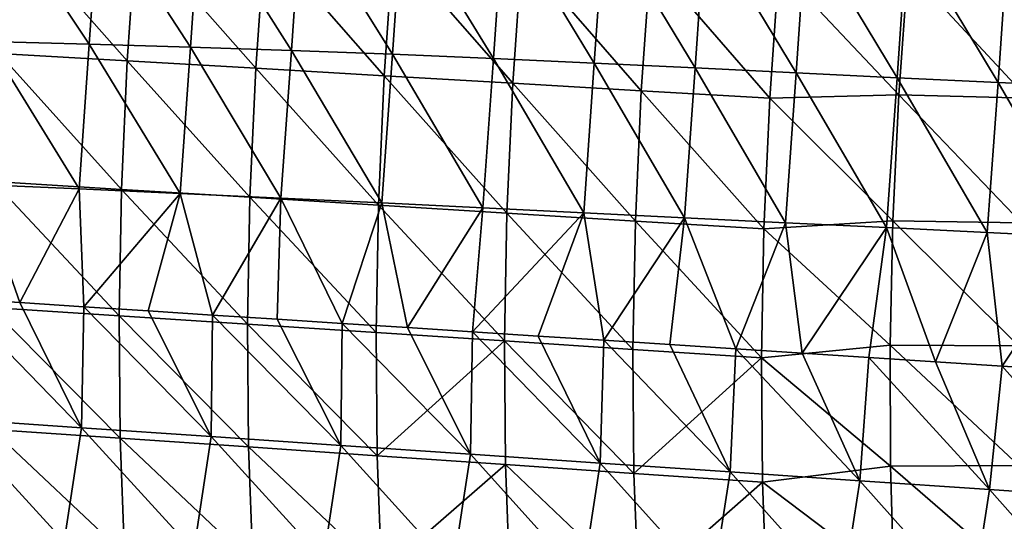
# Model space of a CAD drawing. Units: millimetres. Extents: x -85 to 35, y -13 to 124.
# Drawn here: x -26 to -4, y 4 to 15 of the extents above; entities that cross this region are included whole.
import ezdxf

# ---------------------------------------------------------------- set-up
doc = ezdxf.new("R2010")
doc.units = ezdxf.units.MM
doc.header["$LTSCALE"] = 33.374815
for name, color, linetype in [('140', 7, 'CONTINUOUS'), ('141', 7, 'CONTINUOUS'), ('142', 7, 'CONTINUOUS')]:
    doc.layers.add(name, color=color, linetype=linetype)

msp = doc.modelspace()

# ---------------------------------------------------------------- linework, layer by layer
at = {"layer": '140', "linetype": 'Continuous'}
for points in [[(-27.914, 8.897, 273.707), (-25.054, 5.954, 275.165), (-28.007, 6.155, 274.658), (-27.914, 8.897, 273.707)], [(-27.914, 8.897, 273.707), (-26.459, 8.803, 273.954), (-25.054, 5.954, 275.165), (-27.914, 8.897, 273.707)], [(-25, 8.709, 274.203), (-25.054, 5.954, 275.165), (-26.459, 8.803, 273.954), (-25, 8.709, 274.203)], [(-25, 8.709, 274.203), (-22.101, 5.754, 275.672), (-25.054, 5.954, 275.165), (-25, 8.709, 274.203)], [(-25, 8.709, 274.203), (-23.537, 8.615, 274.453), (-22.101, 5.754, 275.672), (-25, 8.709, 274.203)], [(-22.068, 8.52, 274.703), (-22.101, 5.754, 275.672), (-23.537, 8.615, 274.453), (-22.068, 8.52, 274.703)], [(-22.068, 8.52, 274.703), (-19.148, 5.553, 276.179), (-22.101, 5.754, 275.672), (-22.068, 8.52, 274.703)], [(-22.068, 8.52, 274.703), (-20.595, 8.425, 274.954), (-19.148, 5.553, 276.179), (-22.068, 8.52, 274.703)], [(-19.118, 8.329, 275.206), (-19.148, 5.553, 276.179), (-20.595, 8.425, 274.954), (-19.118, 8.329, 275.206)], [(-19.118, 8.329, 275.206), (-16.195, 5.353, 276.686), (-19.148, 5.553, 276.179), (-19.118, 8.329, 275.206)], [(-19.118, 8.329, 275.206), (-17.635, 8.233, 275.459), (-16.195, 5.353, 276.686), (-19.118, 8.329, 275.206)], [(-16.148, 8.137, 275.712), (-16.195, 5.353, 276.686), (-17.635, 8.233, 275.459), (-16.148, 8.137, 275.712)], [(-16.148, 8.137, 275.712), (-13.242, 5.152, 277.193), (-16.195, 5.353, 276.686), (-16.148, 8.137, 275.712)], [(-16.148, 8.137, 275.712), (-14.657, 8.041, 275.967), (-13.242, 5.152, 277.193), (-16.148, 8.137, 275.712)], [(-13.161, 7.944, 276.222), (-13.242, 5.152, 277.193), (-14.657, 8.041, 275.967), (-13.161, 7.944, 276.222)], [(-13.161, 7.944, 276.222), (-10.289, 4.951, 277.699), (-13.242, 5.152, 277.193), (-13.161, 7.944, 276.222)], [(-13.161, 7.944, 276.222), (-11.66, 7.847, 276.478), (-10.289, 4.951, 277.699), (-13.161, 7.944, 276.222)], [(-10.155, 7.75, 276.734), (-10.289, 4.951, 277.699), (-11.66, 7.847, 276.478), (-10.155, 7.75, 276.734)], [(-10.155, 7.75, 276.734), (-7.336, 4.75, 278.206), (-10.289, 4.951, 277.699), (-10.155, 7.75, 276.734)], [(-10.155, 7.75, 276.734), (-8.646, 7.653, 276.992), (-7.336, 4.75, 278.206), (-10.155, 7.75, 276.734)], [(-7.132, 7.555, 277.25), (-7.336, 4.75, 278.206), (-8.646, 7.653, 276.992), (-7.132, 7.555, 277.25)], [(-7.132, 7.555, 277.25), (-4.383, 4.549, 278.712), (-7.336, 4.75, 278.206), (-7.132, 7.555, 277.25)], [(-5.613, 7.457, 277.509), (-4.383, 4.549, 278.712), (-7.132, 7.555, 277.25), (-5.613, 7.457, 277.509)], [(-4.09, 7.358, 277.768), (-4.383, 4.549, 278.712), (-5.613, 7.457, 277.509), (-4.09, 7.358, 277.768)], [(-4.09, 7.358, 277.768), (-1.43, 4.348, 279.219), (-4.383, 4.549, 278.712), (-4.09, 7.358, 277.768)], [(-4.09, 7.358, 277.768), (-2.507, 7.256, 278.038), (-1.43, 4.348, 279.219), (-4.09, 7.358, 277.768)], [(-28.007, 6.155, 274.658), (-25.451, 3.366, 276.422), (-28.402, 3.575, 275.91), (-28.007, 6.155, 274.658)], [(-25.054, 5.954, 275.165), (-25.451, 3.366, 276.422), (-28.007, 6.155, 274.658), (-25.054, 5.954, 275.165)], [(-25.054, 5.954, 275.165), (-22.499, 3.157, 276.933), (-25.451, 3.366, 276.422), (-25.054, 5.954, 275.165)], [(-22.101, 5.754, 275.672), (-22.499, 3.157, 276.933), (-25.054, 5.954, 275.165), (-22.101, 5.754, 275.672)], [(-22.101, 5.754, 275.672), (-19.547, 2.947, 277.444), (-22.499, 3.157, 276.933), (-22.101, 5.754, 275.672)], [(-19.148, 5.553, 276.179), (-19.547, 2.947, 277.444), (-22.101, 5.754, 275.672), (-19.148, 5.553, 276.179)], [(-19.148, 5.553, 276.179), (-16.596, 2.737, 277.955), (-19.547, 2.947, 277.444), (-19.148, 5.553, 276.179)], [(-16.195, 5.353, 276.686), (-16.596, 2.737, 277.955), (-19.148, 5.553, 276.179), (-16.195, 5.353, 276.686)], [(-16.195, 5.353, 276.686), (-13.644, 2.527, 278.466), (-16.596, 2.737, 277.955), (-16.195, 5.353, 276.686)], [(-13.242, 5.152, 277.193), (-13.644, 2.527, 278.466), (-16.195, 5.353, 276.686), (-13.242, 5.152, 277.193)], [(-13.242, 5.152, 277.193), (-10.692, 2.316, 278.977), (-13.644, 2.527, 278.466), (-13.242, 5.152, 277.193)], [(-10.289, 4.951, 277.699), (-10.692, 2.316, 278.977), (-13.242, 5.152, 277.193), (-10.289, 4.951, 277.699)], [(-10.289, 4.951, 277.699), (-7.741, 2.105, 279.487), (-10.692, 2.316, 278.977), (-10.289, 4.951, 277.699)], [(-7.336, 4.75, 278.206), (-7.741, 2.105, 279.487), (-10.289, 4.951, 277.699), (-7.336, 4.75, 278.206)], [(-7.336, 4.75, 278.206), (-4.789, 1.895, 279.997), (-7.741, 2.105, 279.487), (-7.336, 4.75, 278.206)], [(-4.383, 4.549, 278.712), (-4.789, 1.895, 279.997), (-7.336, 4.75, 278.206), (-4.383, 4.549, 278.712)], [(-4.383, 4.549, 278.712), (-1.837, 1.684, 280.508), (-4.789, 1.895, 279.997), (-4.383, 4.549, 278.712)], [(-1.43, 4.348, 279.219), (-1.837, 1.684, 280.508), (-4.383, 4.549, 278.712), (-1.43, 4.348, 279.219)]]:
    msp.add_3dface(points, dxfattribs=at)
at = {"layer": '141', "linetype": 'Continuous'}
for points in [[(-26.734, 17.386, 318.249), (-26.937, 14.474, 318.427), (-24.012, 14.304, 319.083), (-26.734, 17.386, 318.249)], [(-23.808, 17.227, 318.903), (-26.734, 17.386, 318.249), (-24.012, 14.304, 319.083), (-23.808, 17.227, 318.903)], [(-23.808, 17.227, 318.903), (-24.012, 14.304, 319.083), (-21.086, 14.135, 319.739), (-23.808, 17.227, 318.903)], [(-20.881, 17.067, 319.558), (-23.808, 17.227, 318.903), (-21.086, 14.135, 319.739), (-20.881, 17.067, 319.558)], [(-20.881, 17.067, 319.558), (-21.086, 14.135, 319.739), (-18.161, 13.965, 320.395), (-20.881, 17.067, 319.558)], [(-17.955, 16.908, 320.213), (-20.881, 17.067, 319.558), (-18.161, 13.965, 320.395), (-17.955, 16.908, 320.213)], [(-17.955, 16.908, 320.213), (-18.161, 13.965, 320.395), (-15.235, 13.795, 321.051), (-17.955, 16.908, 320.213)], [(-15.029, 16.749, 320.868), (-17.955, 16.908, 320.213), (-15.235, 13.795, 321.051), (-15.029, 16.749, 320.868)], [(-15.029, 16.749, 320.868), (-15.235, 13.795, 321.051), (-12.31, 13.625, 321.707), (-15.029, 16.749, 320.868)], [(-12.102, 16.59, 321.523), (-15.029, 16.749, 320.868), (-12.31, 13.625, 321.707), (-12.102, 16.59, 321.523)], [(-9.384, 13.456, 322.364), (-12.102, 16.59, 321.523), (-12.31, 13.625, 321.707), (-9.384, 13.456, 322.364)], [(-9.384, 13.456, 322.364), (-9.176, 16.43, 322.178), (-12.102, 16.59, 321.523), (-9.384, 13.456, 322.364)], [(-9.176, 16.43, 322.178), (-9.384, 13.456, 322.364), (-6.445, 13.53, 323.019), (-9.176, 16.43, 322.178)], [(-6.24, 16.392, 322.817), (-9.176, 16.43, 322.178), (-6.445, 13.53, 323.019), (-6.24, 16.392, 322.817)], [(-6.24, 16.392, 322.817), (-6.445, 13.53, 323.019), (-3.514, 13.452, 323.674), (-6.24, 16.392, 322.817)], [(-3.31, 16.278, 323.466), (-6.24, 16.392, 322.817), (-3.514, 13.452, 323.674), (-3.31, 16.278, 323.466)], [(-26.937, 14.474, 318.427), (-27.067, 11.559, 318.231), (-24.142, 11.379, 318.886), (-26.937, 14.474, 318.427)], [(-24.012, 14.304, 319.083), (-26.937, 14.474, 318.427), (-24.142, 11.379, 318.886), (-24.012, 14.304, 319.083)], [(-24.012, 14.304, 319.083), (-24.142, 11.379, 318.886), (-21.217, 11.199, 319.541), (-24.012, 14.304, 319.083)], [(-21.086, 14.135, 319.739), (-24.012, 14.304, 319.083), (-21.217, 11.199, 319.541), (-21.086, 14.135, 319.739)], [(-21.086, 14.135, 319.739), (-21.217, 11.199, 319.541), (-18.292, 11.019, 320.198), (-21.086, 14.135, 319.739)], [(-18.161, 13.965, 320.395), (-21.086, 14.135, 319.739), (-18.292, 11.019, 320.198), (-18.161, 13.965, 320.395)], [(-18.161, 13.965, 320.395), (-18.292, 11.019, 320.198), (-15.367, 10.839, 320.854), (-18.161, 13.965, 320.395)], [(-15.235, 13.795, 321.051), (-18.161, 13.965, 320.395), (-15.367, 10.839, 320.854), (-15.235, 13.795, 321.051)], [(-15.235, 13.795, 321.051), (-15.367, 10.839, 320.854), (-12.443, 10.658, 321.51), (-15.235, 13.795, 321.051)], [(-12.31, 13.625, 321.707), (-15.235, 13.795, 321.051), (-12.443, 10.658, 321.51), (-12.31, 13.625, 321.707)], [(-9.518, 10.478, 322.167), (-12.31, 13.625, 321.707), (-12.443, 10.658, 321.51), (-9.518, 10.478, 322.167)], [(-9.518, 10.478, 322.167), (-9.384, 13.456, 322.364), (-12.31, 13.625, 321.707), (-9.518, 10.478, 322.167)], [(-9.384, 13.456, 322.364), (-9.518, 10.478, 322.167), (-6.581, 10.661, 322.868), (-9.384, 13.456, 322.364)], [(-6.445, 13.53, 323.019), (-9.384, 13.456, 322.364), (-6.581, 10.661, 322.868), (-6.445, 13.53, 323.019)], [(-6.445, 13.53, 323.019), (-6.581, 10.661, 322.868), (-3.651, 10.617, 323.54), (-6.445, 13.53, 323.019)], [(-3.514, 13.452, 323.674), (-6.445, 13.53, 323.019), (-3.651, 10.617, 323.54), (-3.514, 13.452, 323.674)], [(-27.067, 11.559, 318.231), (-27.121, 8.691, 317.66), (-24.196, 8.501, 318.313), (-27.067, 11.559, 318.231)], [(-24.142, 11.379, 318.886), (-27.067, 11.559, 318.231), (-24.196, 8.501, 318.313), (-24.142, 11.379, 318.886)], [(-24.142, 11.379, 318.886), (-24.196, 8.501, 318.313), (-21.271, 8.311, 318.967), (-24.142, 11.379, 318.886)], [(-21.217, 11.199, 319.541), (-24.142, 11.379, 318.886), (-21.271, 8.311, 318.967), (-21.217, 11.199, 319.541)], [(-21.217, 11.199, 319.541), (-21.271, 8.311, 318.967), (-18.346, 8.12, 319.622), (-21.217, 11.199, 319.541)], [(-18.292, 11.019, 320.198), (-21.217, 11.199, 319.541), (-18.346, 8.12, 319.622), (-18.292, 11.019, 320.198)], [(-18.292, 11.019, 320.198), (-18.346, 8.12, 319.622), (-15.422, 7.929, 320.277), (-18.292, 11.019, 320.198)], [(-15.367, 10.839, 320.854), (-18.292, 11.019, 320.198), (-15.422, 7.929, 320.277), (-15.367, 10.839, 320.854)], [(-15.367, 10.839, 320.854), (-15.422, 7.929, 320.277), (-12.498, 7.738, 320.932), (-15.367, 10.839, 320.854)], [(-12.443, 10.658, 321.51), (-15.367, 10.839, 320.854), (-12.498, 7.738, 320.932), (-12.443, 10.658, 321.51)], [(-9.573, 7.548, 321.587), (-12.443, 10.658, 321.51), (-12.498, 7.738, 320.932), (-9.573, 7.548, 321.587)], [(-9.573, 7.548, 321.587), (-9.518, 10.478, 322.167), (-12.443, 10.658, 321.51), (-9.573, 7.548, 321.587)], [(-6.581, 10.661, 322.868), (-9.518, 10.478, 322.167), (-6.645, 7.83, 322.362), (-6.581, 10.661, 322.868)], [(-6.581, 10.661, 322.868), (-6.645, 7.83, 322.362), (-3.719, 7.818, 323.06), (-6.581, 10.661, 322.868)], [(-3.651, 10.617, 323.54), (-6.581, 10.661, 322.868), (-3.719, 7.818, 323.06), (-3.651, 10.617, 323.54)], [(-9.518, 10.478, 322.167), (-9.573, 7.548, 321.587), (-6.645, 7.83, 322.362), (-9.518, 10.478, 322.167)], [(-27.121, 8.691, 317.66), (-27.098, 5.917, 316.728), (-24.173, 5.717, 317.378), (-27.121, 8.691, 317.66)], [(-24.196, 8.501, 318.313), (-27.121, 8.691, 317.66), (-24.173, 5.717, 317.378), (-24.196, 8.501, 318.313)], [(-24.196, 8.501, 318.313), (-24.173, 5.717, 317.378), (-21.248, 5.517, 318.029), (-24.196, 8.501, 318.313)], [(-21.271, 8.311, 318.967), (-24.196, 8.501, 318.313), (-21.248, 5.517, 318.029), (-21.271, 8.311, 318.967)], [(-21.271, 8.311, 318.967), (-21.248, 5.517, 318.029), (-18.323, 5.317, 318.681), (-21.271, 8.311, 318.967)], [(-18.346, 8.12, 319.622), (-21.271, 8.311, 318.967), (-18.323, 5.317, 318.681), (-18.346, 8.12, 319.622)], [(-18.346, 8.12, 319.622), (-18.323, 5.317, 318.681), (-15.422, 7.929, 320.277), (-18.346, 8.12, 319.622)], [(-15.422, 7.929, 320.277), (-18.323, 5.317, 318.681), (-15.399, 5.116, 319.333), (-15.422, 7.929, 320.277)], [(-15.422, 7.929, 320.277), (-15.399, 5.116, 319.333), (-12.475, 4.915, 319.985), (-15.422, 7.929, 320.277)], [(-12.498, 7.738, 320.932), (-15.422, 7.929, 320.277), (-12.475, 4.915, 319.985), (-12.498, 7.738, 320.932)], [(-9.573, 7.548, 321.587), (-12.498, 7.738, 320.932), (-12.475, 4.915, 319.985), (-9.573, 7.548, 321.587)], [(-6.645, 7.83, 322.362), (-9.573, 7.548, 321.587), (-6.637, 5.082, 321.512), (-6.645, 7.83, 322.362)], [(-6.645, 7.83, 322.362), (-6.637, 5.082, 321.512), (-3.716, 5.096, 322.244), (-6.645, 7.83, 322.362)], [(-3.719, 7.818, 323.06), (-6.645, 7.83, 322.362), (-3.716, 5.096, 322.244), (-3.719, 7.818, 323.06)], [(-9.55, 4.714, 320.637), (-9.573, 7.548, 321.587), (-12.475, 4.915, 319.985), (-9.55, 4.714, 320.637)], [(-9.573, 7.548, 321.587), (-9.55, 4.714, 320.637), (-6.637, 5.082, 321.512), (-9.573, 7.548, 321.587)], [(-27.098, 5.917, 316.728), (-26.999, 3.286, 315.451), (-24.074, 3.077, 316.097), (-27.098, 5.917, 316.728)], [(-24.173, 5.717, 317.378), (-27.098, 5.917, 316.728), (-24.074, 3.077, 316.097), (-24.173, 5.717, 317.378)], [(-24.173, 5.717, 317.378), (-24.074, 3.077, 316.097), (-21.149, 2.867, 316.744), (-24.173, 5.717, 317.378)], [(-21.248, 5.517, 318.029), (-24.173, 5.717, 317.378), (-21.149, 2.867, 316.744), (-21.248, 5.517, 318.029)], [(-21.248, 5.517, 318.029), (-21.149, 2.867, 316.744), (-18.224, 2.657, 317.391), (-21.248, 5.517, 318.029)], [(-18.323, 5.317, 318.681), (-21.248, 5.517, 318.029), (-18.224, 2.657, 317.391), (-18.323, 5.317, 318.681)], [(-18.323, 5.317, 318.681), (-18.224, 2.657, 317.391), (-15.399, 5.116, 319.333), (-18.323, 5.317, 318.681)], [(-15.399, 5.116, 319.333), (-18.224, 2.657, 317.391), (-15.299, 2.447, 318.039), (-15.399, 5.116, 319.333)], [(-15.399, 5.116, 319.333), (-15.299, 2.447, 318.039), (-12.374, 2.237, 318.686), (-15.399, 5.116, 319.333)], [(-12.475, 4.915, 319.985), (-15.399, 5.116, 319.333), (-12.374, 2.237, 318.686), (-12.475, 4.915, 319.985)], [(-6.637, 5.082, 321.512), (-9.55, 4.714, 320.637), (-6.557, 2.459, 320.333), (-6.637, 5.082, 321.512)], [(-3.716, 5.096, 322.244), (-6.637, 5.082, 321.512), (-3.643, 2.493, 321.108), (-3.716, 5.096, 322.244)], [(-6.637, 5.082, 321.512), (-6.557, 2.459, 320.333), (-3.643, 2.493, 321.108), (-6.637, 5.082, 321.512)], [(-9.55, 4.714, 320.637), (-12.475, 4.915, 319.985), (-12.374, 2.237, 318.686), (-9.55, 4.714, 320.637)], [(-9.449, 2.026, 319.334), (-9.55, 4.714, 320.637), (-12.374, 2.237, 318.686), (-9.449, 2.026, 319.334)], [(-9.55, 4.714, 320.637), (-9.449, 2.026, 319.334), (-6.557, 2.459, 320.333), (-9.55, 4.714, 320.637)]]:
    msp.add_3dface(points, dxfattribs=at)
at = {"layer": '142', "linetype": 'Continuous'}
for points in [[(-24.875, 14.685, 272.939), (-27.177, 14.741, 272.645), (-26.964, 17.808, 272.424), (-24.875, 14.685, 272.939)], [(-24.658, 17.822, 272.611), (-24.875, 14.685, 272.939), (-26.964, 17.808, 272.424), (-24.658, 17.822, 272.611)], [(-22.574, 14.619, 273.248), (-24.875, 14.685, 272.939), (-24.658, 17.822, 272.611), (-22.574, 14.619, 273.248)], [(-22.352, 17.815, 272.827), (-22.574, 14.619, 273.248), (-24.658, 17.822, 272.611), (-22.352, 17.815, 272.827)], [(-20.274, 14.543, 273.573), (-22.574, 14.619, 273.248), (-22.352, 17.815, 272.827), (-20.274, 14.543, 273.573)], [(-20.049, 17.785, 273.081), (-20.274, 14.543, 273.573), (-22.352, 17.815, 272.827), (-20.049, 17.785, 273.081)], [(-17.975, 14.455, 273.916), (-20.274, 14.543, 273.573), (-20.049, 17.785, 273.081), (-17.975, 14.455, 273.916)], [(-17.747, 17.731, 273.372), (-17.975, 14.455, 273.916), (-20.049, 17.785, 273.081), (-17.747, 17.731, 273.372)], [(-15.676, 14.357, 274.274), (-17.975, 14.455, 273.916), (-17.747, 17.731, 273.372), (-15.676, 14.357, 274.274)], [(-15.447, 17.654, 273.698), (-15.676, 14.357, 274.274), (-17.747, 17.731, 273.372), (-15.447, 17.654, 273.698)], [(-13.378, 14.252, 274.644), (-15.676, 14.357, 274.274), (-15.447, 17.654, 273.698), (-13.378, 14.252, 274.644)], [(-13.149, 17.562, 274.048), (-13.378, 14.252, 274.644), (-15.447, 17.654, 273.698), (-13.149, 17.562, 274.048)], [(-11.08, 14.142, 275.021), (-13.378, 14.252, 274.644), (-13.149, 17.562, 274.048), (-11.08, 14.142, 275.021)], [(-10.851, 17.46, 274.412), (-11.08, 14.142, 275.021), (-13.149, 17.562, 274.048), (-10.851, 17.46, 274.412)], [(-8.783, 14.031, 275.4), (-11.08, 14.142, 275.021), (-10.851, 17.46, 274.412), (-8.783, 14.031, 275.4)], [(-8.553, 17.356, 274.78), (-8.783, 14.031, 275.4), (-10.851, 17.46, 274.412), (-8.553, 17.356, 274.78)], [(-6.485, 13.921, 275.778), (-8.783, 14.031, 275.4), (-8.553, 17.356, 274.78), (-6.485, 13.921, 275.778)], [(-6.255, 17.252, 275.147), (-6.485, 13.921, 275.778), (-8.553, 17.356, 274.78), (-6.255, 17.252, 275.147)], [(-4.187, 13.812, 276.153), (-6.485, 13.921, 275.778), (-6.255, 17.252, 275.147), (-4.187, 13.812, 276.153)], [(-3.958, 17.15, 275.512), (-4.187, 13.812, 276.153), (-6.255, 17.252, 275.147), (-3.958, 17.15, 275.512)], [(-1.89, 13.703, 276.528), (-4.187, 13.812, 276.153), (-3.958, 17.15, 275.512), (-1.89, 13.703, 276.528)], [(-25.108, 11.388, 273.515), (-27.406, 11.49, 273.15), (-27.177, 14.741, 272.645), (-25.108, 11.388, 273.515)], [(-24.875, 14.685, 272.939), (-25.108, 11.388, 273.515), (-27.177, 14.741, 272.645), (-24.875, 14.685, 272.939)], [(-22.81, 11.284, 273.883), (-25.108, 11.388, 273.515), (-24.875, 14.685, 272.939), (-22.81, 11.284, 273.883)], [(-22.574, 14.619, 273.248), (-22.81, 11.284, 273.883), (-24.875, 14.685, 272.939), (-22.574, 14.619, 273.248)], [(-20.513, 11.178, 274.254), (-22.81, 11.284, 273.883), (-22.574, 14.619, 273.248), (-20.513, 11.178, 274.254)], [(-20.274, 14.543, 273.573), (-20.513, 11.178, 274.254), (-22.574, 14.619, 273.248), (-20.274, 14.543, 273.573)], [(-18.215, 11.07, 274.628), (-20.513, 11.178, 274.254), (-20.274, 14.543, 273.573), (-18.215, 11.07, 274.628)], [(-17.975, 14.455, 273.916), (-18.215, 11.07, 274.628), (-20.274, 14.543, 273.573), (-17.975, 14.455, 273.916)], [(-15.917, 10.959, 275.006), (-18.215, 11.07, 274.628), (-17.975, 14.455, 273.916), (-15.917, 10.959, 275.006)], [(-15.676, 14.357, 274.274), (-15.917, 10.959, 275.006), (-17.975, 14.455, 273.916), (-15.676, 14.357, 274.274)], [(-13.62, 10.847, 275.386), (-15.917, 10.959, 275.006), (-15.676, 14.357, 274.274), (-13.62, 10.847, 275.386)], [(-13.378, 14.252, 274.644), (-13.62, 10.847, 275.386), (-15.676, 14.357, 274.274), (-13.378, 14.252, 274.644)], [(-11.323, 10.734, 275.768), (-13.62, 10.847, 275.386), (-13.378, 14.252, 274.644), (-11.323, 10.734, 275.768)], [(-11.08, 14.142, 275.021), (-11.323, 10.734, 275.768), (-13.378, 14.252, 274.644), (-11.08, 14.142, 275.021)], [(-9.025, 10.621, 276.151), (-11.323, 10.734, 275.768), (-11.08, 14.142, 275.021), (-9.025, 10.621, 276.151)], [(-8.783, 14.031, 275.4), (-9.025, 10.621, 276.151), (-11.08, 14.142, 275.021), (-8.783, 14.031, 275.4)], [(-6.728, 10.508, 276.533), (-9.025, 10.621, 276.151), (-8.783, 14.031, 275.4), (-6.728, 10.508, 276.533)], [(-6.485, 13.921, 275.778), (-6.728, 10.508, 276.533), (-8.783, 14.031, 275.4), (-6.485, 13.921, 275.778)], [(-4.431, 10.395, 276.914), (-6.728, 10.508, 276.533), (-6.485, 13.921, 275.778), (-4.431, 10.395, 276.914)], [(-4.187, 13.812, 276.153), (-4.431, 10.395, 276.914), (-6.485, 13.921, 275.778), (-4.187, 13.812, 276.153)], [(-2.133, 10.283, 277.295), (-4.431, 10.395, 276.914), (-4.187, 13.812, 276.153), (-2.133, 10.283, 277.295)], [(-1.89, 13.703, 276.528), (-2.133, 10.283, 277.295), (-4.187, 13.812, 276.153), (-1.89, 13.703, 276.528)], [(-26.459, 8.803, 273.954), (-27.914, 8.897, 273.707), (-27.406, 11.49, 273.15), (-26.459, 8.803, 273.954)], [(-25.108, 11.388, 273.515), (-26.459, 8.803, 273.954), (-27.406, 11.49, 273.15), (-25.108, 11.388, 273.515)], [(-25, 8.709, 274.203), (-26.459, 8.803, 273.954), (-25.108, 11.388, 273.515), (-25, 8.709, 274.203)], [(-22.81, 11.284, 273.883), (-25, 8.709, 274.203), (-25.108, 11.388, 273.515), (-22.81, 11.284, 273.883)], [(-23.537, 8.615, 274.453), (-25, 8.709, 274.203), (-22.81, 11.284, 273.883), (-23.537, 8.615, 274.453)], [(-22.068, 8.52, 274.703), (-23.537, 8.615, 274.453), (-22.81, 11.284, 273.883), (-22.068, 8.52, 274.703)], [(-20.513, 11.178, 274.254), (-22.068, 8.52, 274.703), (-22.81, 11.284, 273.883), (-20.513, 11.178, 274.254)], [(-20.595, 8.425, 274.954), (-22.068, 8.52, 274.703), (-20.513, 11.178, 274.254), (-20.595, 8.425, 274.954)], [(-19.118, 8.329, 275.206), (-20.595, 8.425, 274.954), (-20.513, 11.178, 274.254), (-19.118, 8.329, 275.206)], [(-18.215, 11.07, 274.628), (-19.118, 8.329, 275.206), (-20.513, 11.178, 274.254), (-18.215, 11.07, 274.628)], [(-17.635, 8.233, 275.459), (-19.118, 8.329, 275.206), (-18.215, 11.07, 274.628), (-17.635, 8.233, 275.459)], [(-15.917, 10.959, 275.006), (-17.635, 8.233, 275.459), (-18.215, 11.07, 274.628), (-15.917, 10.959, 275.006)], [(-16.148, 8.137, 275.712), (-17.635, 8.233, 275.459), (-15.917, 10.959, 275.006), (-16.148, 8.137, 275.712)], [(-13.62, 10.847, 275.386), (-16.148, 8.137, 275.712), (-15.917, 10.959, 275.006), (-13.62, 10.847, 275.386)], [(-14.657, 8.041, 275.967), (-16.148, 8.137, 275.712), (-13.62, 10.847, 275.386), (-14.657, 8.041, 275.967)], [(-13.161, 7.944, 276.222), (-14.657, 8.041, 275.967), (-13.62, 10.847, 275.386), (-13.161, 7.944, 276.222)], [(-11.323, 10.734, 275.768), (-13.161, 7.944, 276.222), (-13.62, 10.847, 275.386), (-11.323, 10.734, 275.768)], [(-11.66, 7.847, 276.478), (-13.161, 7.944, 276.222), (-11.323, 10.734, 275.768), (-11.66, 7.847, 276.478)], [(-10.155, 7.75, 276.734), (-11.66, 7.847, 276.478), (-11.323, 10.734, 275.768), (-10.155, 7.75, 276.734)], [(-9.025, 10.621, 276.151), (-10.155, 7.75, 276.734), (-11.323, 10.734, 275.768), (-9.025, 10.621, 276.151)], [(-8.646, 7.653, 276.992), (-10.155, 7.75, 276.734), (-9.025, 10.621, 276.151), (-8.646, 7.653, 276.992)], [(-6.728, 10.508, 276.533), (-8.646, 7.653, 276.992), (-9.025, 10.621, 276.151), (-6.728, 10.508, 276.533)], [(-7.132, 7.555, 277.25), (-8.646, 7.653, 276.992), (-6.728, 10.508, 276.533), (-7.132, 7.555, 277.25)], [(-5.613, 7.457, 277.509), (-7.132, 7.555, 277.25), (-6.728, 10.508, 276.533), (-5.613, 7.457, 277.509)], [(-4.431, 10.395, 276.914), (-5.613, 7.457, 277.509), (-6.728, 10.508, 276.533), (-4.431, 10.395, 276.914)], [(-4.09, 7.358, 277.768), (-5.613, 7.457, 277.509), (-4.431, 10.395, 276.914), (-4.09, 7.358, 277.768)], [(-2.133, 10.283, 277.295), (-4.09, 7.358, 277.768), (-4.431, 10.395, 276.914), (-2.133, 10.283, 277.295)], [(-2.507, 7.256, 278.038), (-4.09, 7.358, 277.768), (-2.133, 10.283, 277.295), (-2.507, 7.256, 278.038)]]:
    msp.add_3dface(points, dxfattribs=at)

doc.saveas('drawing.dxf')
